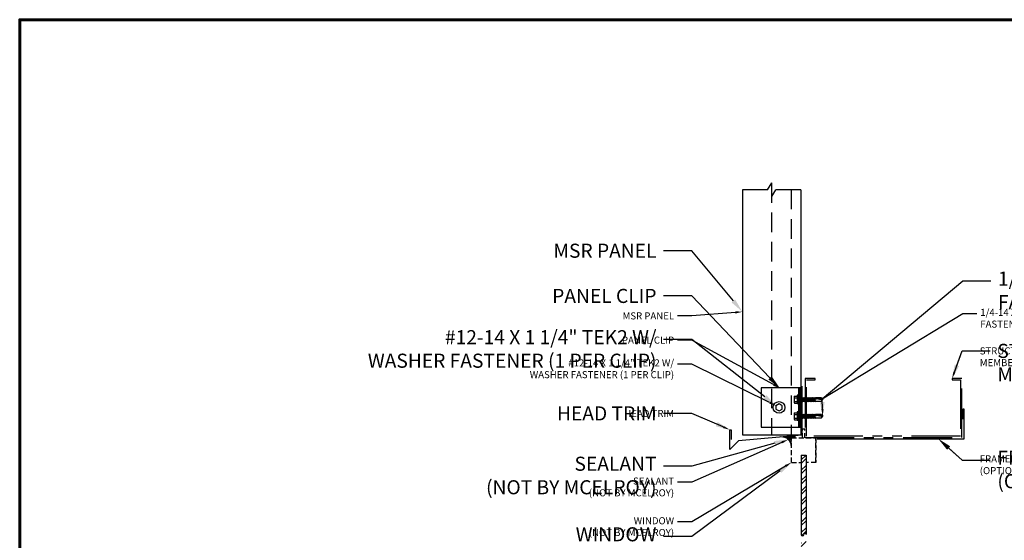
# Model space of a CAD drawing. Units: inches. Extents: x 91.8 to 171.4, y 16.7 to 78.2.
# Drawn here: x 91.8 to 142.1, y 51.6 to 78.2 of the extents above; entities that cross this region are included whole.
import ezdxf
from ezdxf import colors
from ezdxf.entities.mleader import LeaderData, LeaderLine
from ezdxf.math import Vec2, Vec3

# ---------------------------------------------------------------- set-up
doc = ezdxf.new("R2010")
doc.units = ezdxf.units.IN
doc.header["$MEASUREMENT"] = 0
for name, pattern in [('DASHED', [0.75, 0.5, -0.25]), ('HIDDEN', [0.375, 0.25, -0.125]), ('PHANTOM', [2.5, 1.25, -0.25, 0.25, -0.25, 0.25, -0.25])]:
    doc.linetypes.add(name, pattern=pattern)
for name, color, linetype in [('ACC', 30, 'Continuous'), ('ACC @ 2', 30, 'Continuous'), ('ACC @ 4', 30, 'Continuous'), ('ACCESSORIES', 30, 'Continuous'), ('BOARDER', 6, 'Continuous'), ('FASTENER', 1, 'Continuous'), ('NOTBYMCELROY', 8, 'HIDDEN'), ('REDIRON', 4, 'PHANTOM'), ('SHEETING', 5, 'Continuous'), ('TRIM', 3, 'Continuous')]:
    doc.layers.add(name, color=color, linetype=linetype)
doc.styles.get("Standard").update_dxf_attribs({"font": 'romans.shx'})

# ---------------------------------------------------------------- blocks, each defined once
blk = doc.blocks.new('#12-14 x 1.25 TEK 2 HWH')
at = {"layer": 'FASTENER'}
for p, q in [((0.056, 0.086), (0, 0)), ((0.391, 0.084), (0.056, 0.086)), ((0.368, -0.096), (0.352, 0)), ((0.352, 0), (0.36, -0.083)), ((0.375, -0.083), (0.352, 0)), ((0.406, 0.109), (0.391, 0.083)), ((0.427, -0.083), (0.391, 0.083)), ((0.406, 0.109), (0.421, 0.083)), ((0.442, -0.109), (0.406, 0.109)), ((0.457, -0.083), (0.421, 0.083)), ((0.473, 0.083), (0.421, 0.083)), ((0.429, 0.083), (0.421, 0.083)), ((0.488, 0.109), (0.473, 0.083)), ((0.509, -0.083), (0.473, 0.083)), ((0.524, -0.109), (0.488, 0.109)), ((0.488, 0.109), (0.503, 0.083)), ((0.555, 0.083), (0.503, 0.083)), ((0.539, -0.083), (0.503, 0.083)), ((0.57, 0.109), (0.555, 0.083)), ((0.591, -0.083), (0.555, 0.083)), ((0.57, 0.109), (0.585, 0.083)), ((0.606, -0.109), (0.57, 0.109)), ((0.621, -0.083), (0.585, 0.083)), ((0.637, 0.083), (0.585, 0.083)), ((0.652, 0.109), (0.637, 0.083)), ((0.673, -0.083), (0.637, 0.083)), ((0.652, 0.109), (0.667, 0.083)), ((0.688, -0.109), (0.652, 0.109)), ((0.703, -0.083), (0.667, 0.083)), ((0.719, 0.083), (0.667, 0.083)), ((0.734, 0.109), (0.719, 0.083)), ((0.755, -0.083), (0.719, 0.083)), ((0.77, -0.109), (0.734, 0.109)), ((0.734, 0.109), (0.749, 0.083)), ((0.785, -0.083), (0.749, 0.083)), ((0.792, 0.083), (0.749, 0.083)), ((0.807, 0.109), (0.792, 0.083)), ((0.828, -0.083), (0.792, 0.083)), ((0.807, 0.109), (0.822, 0.083)), ((0.843, -0.109), (0.807, 0.109)), ((0.858, -0.083), (0.822, 0.083)), ((0.864, 0.083), (0.822, 0.083)), ((0.879, 0.109), (0.864, 0.083)), ((0.9, -0.083), (0.864, 0.083)), ((0.915, -0.109), (0.879, 0.109)), ((0.879, 0.109), (0.894, 0.083)), ((0.93, -0.083), (0.894, 0.083)), ((0.937, 0.083), (0.894, 0.083)), ((0.951, 0.109), (0.937, 0.083)), ((0.973, -0.083), (0.937, 0.083)), ((0.988, -0.109), (0.951, 0.109)), ((0.951, 0.109), (0.966, 0.083)), ((1.003, -0.083), (0.966, 0.083)), ((1.009, 0.083), (0.966, 0.083)), ((1.024, 0.109), (1.009, 0.083)), ((1.045, -0.083), (1.009, 0.083)), ((1.06, -0.109), (1.024, 0.109)), ((1.024, 0.109), (1.039, 0.083)), ((1.075, -0.083), (1.039, 0.083)), ((1.081, 0.083), (1.039, 0.083)), ((1.096, 0.109), (1.081, 0.083)), ((1.118, -0.083), (1.081, 0.083)), ((1.133, -0.109), (1.096, 0.109)), ((1.096, 0.109), (1.111, 0.083)), ((1.147, -0.083), (1.111, 0.083)), ((1.154, 0.083), (1.111, 0.083)), ((1.169, 0.109), (1.154, 0.083)), ((1.19, -0.083), (1.154, 0.083)), ((1.205, -0.109), (1.169, 0.109)), ((1.169, 0.109), (1.184, 0.083)), ((1.22, -0.083), (1.184, 0.083)), ((1.184, 0.083), (1.235, 0.083)), ((1.25, -0.219), (1.25, 0.219)), ((1.25, 0.219), (1.301, 0.219)), ((1.301, -0.219), (1.301, 0.219)), ((1.444, 0.18), (1.301, 0.18)), ((1.444, 0.09), (1.301, 0.09)), ((1.458, 0.156), (1.448, 0.174)), ((1.458, -0.156), (1.458, 0.156)), ((0, 0), (0.317, -0.084)), ((0.056, -0.086), (0, 0)), ((0.056, -0.086), (0.36, -0.084)), ((0.368, -0.096), (0.36, -0.083)), ((0.368, -0.096), (0.375, -0.083)), ((0.427, -0.083), (0.375, -0.083)), ((0.442, -0.109), (0.427, -0.083)), ((0.442, -0.109), (0.457, -0.083)), ((0.509, -0.083), (0.457, -0.083)), ((0.524, -0.109), (0.509, -0.083)), ((0.524, -0.109), (0.539, -0.083)), ((0.591, -0.083), (0.539, -0.083)), ((0.606, -0.109), (0.591, -0.083)), ((0.606, -0.109), (0.621, -0.083)), ((0.673, -0.083), (0.621, -0.083)), ((0.688, -0.109), (0.673, -0.083)), ((0.688, -0.109), (0.703, -0.083)), ((0.755, -0.083), (0.703, -0.083)), ((0.77, -0.109), (0.755, -0.083)), ((0.77, -0.109), (0.785, -0.083)), ((0.828, -0.083), (0.785, -0.083)), ((0.843, -0.109), (0.828, -0.083)), ((0.843, -0.109), (0.858, -0.083)), ((0.9, -0.083), (0.858, -0.083)), ((0.915, -0.109), (0.9, -0.083)), ((0.915, -0.109), (0.93, -0.083)), ((0.973, -0.083), (0.93, -0.083)), ((0.988, -0.109), (0.973, -0.083)), ((0.988, -0.109), (1.003, -0.083)), ((1.045, -0.083), (1.003, -0.083)), ((1.06, -0.109), (1.045, -0.083)), ((1.06, -0.109), (1.075, -0.083)), ((1.118, -0.083), (1.075, -0.083)), ((1.133, -0.109), (1.118, -0.083)), ((1.133, -0.109), (1.147, -0.083)), ((1.19, -0.083), (1.147, -0.083)), ((1.205, -0.109), (1.19, -0.083)), ((1.205, -0.109), (1.22, -0.083)), ((1.235, -0.083), (1.22, -0.083)), ((1.25, -0.219), (1.301, -0.219)), ((1.444, -0.09), (1.301, -0.09)), ((1.444, -0.18), (1.301, -0.18)), ((1.458, -0.156), (1.448, -0.174))]:
    blk.add_line(p, q, dxfattribs=at)
for centre, radius, start, end in [((-0.011, 0.068), 0.0693, 279.2485, 14.9411), ((0.015, -0.821), 0.821, 67.9491, 91.024), ((1.235, 0.098), 0.0152, 270, 0), ((1.378, 0.135), 0.0799, 325.6158, 34.3842), ((1.159, 0), 0.299, 342.412, 17.588), ((0.318, -0.072), 0.0126, 255.1051, 67.9491), ((1.235, -0.098), 0.0152, 0, 90), ((1.378, -0.135), 0.0799, 325.6158, 34.3842)]:
    blk.add_arc(centre, radius, start, end, dxfattribs=at)
at = {"layer": 'FASTENER', "linetype": 'ByBlock'}
for p in [(0.68, 0), (1.25, -0.219)]:
    blk.add_point(p, dxfattribs=at)
blk = doc.blocks.new('*U10')
at = {"layer": 'ACC @ 2'}
ml = blk.add_multileader_mtext('Standard', dxfattribs=at)
ml.set_content('\\A1;MSR PANEL', color=1)
ml.set_leader_properties(color=2)
ml.build(insert=Vec2(0, 0))
ml.multileader.update_dxf_attribs({"dogleg_length": 0.36, "arrow_head_size": 0.36, "scale": 2})
ctx = ml.context
ctx.base_point, ctx.scale, ctx.char_height, ctx.arrow_head_size, ctx.landing_gap_size, ctx.plane_origin = Vec3(122.041, 63.058), 2, 0.36, 0.36, 0.18, Vec3(128.762, 63.267)
ctx.text_align_type = 2
notes = []
notes.append((ctx, [(0, (1, 1, 0), (126.172, 63.058), (-1, 0), 0.72, [(0, [(128.762, 63.267)], 0, [])])]))
ctx.mtext.insert, ctx.mtext.alignment, ctx.mtext.flow_direction = Vec3(125.272, 63.238), 3, 5
at = {"layer": 'ACC @ 4'}
ml = blk.add_multileader_mtext('Standard', dxfattribs=at)
ml.set_content('\\A1;MSR PANEL', color=1)
ml.set_leader_properties(color=2)
ml.build(insert=Vec2(0, 0))
ml.multileader.update_dxf_attribs({"dogleg_length": 0.36, "arrow_head_size": 0.72, "scale": 4})
ctx = ml.context
ctx.base_point, ctx.scale, ctx.char_height, ctx.arrow_head_size, ctx.landing_gap_size, ctx.plane_origin = Vec3(117.909, 66.387), 4, 0.72, 0.72, 0.36, Vec3(128.762, 63.267)
ctx.text_align_type = 2
notes.append((ctx, [(0, (1, 1, 0), (126.172, 66.387), (-1, 0), 1.44, [(0, [(128.762, 63.267)], 0, [])])]))
ctx.mtext.insert, ctx.mtext.alignment, ctx.mtext.flow_direction = Vec3(124.372, 66.747), 3, 5
for ctx, leaders in notes:
    for number, flags, end, landing, length, lines in leaders:
        leader = LeaderData()
        leader.index, (leader.has_last_leader_line, leader.has_dogleg_vector, leader.attachment_direction) = number, flags
        leader.last_leader_point, leader.dogleg_vector, leader.dogleg_length = Vec3(end), Vec3(landing), length
        for number, points, colour, breaks in lines:
            line = LeaderLine()
            line.index, line.vertices, line.color, line.breaks = number, Vec3.list(points), colors.encode_raw_color(colour), breaks
            leader.lines.append(line)
        ctx.leaders.append(leader)
blk = doc.blocks.new('*U11')
at = {"layer": 'ACC @ 2'}
ml = blk.add_multileader_mtext('Standard', dxfattribs=at)
ml.set_content('\\A1;PANEL CLIP', color=1)
ml.set_leader_properties(color=2)
ml.build(insert=Vec2(0, 0))
ml.multileader.update_dxf_attribs({"dogleg_length": 0.36, "arrow_head_size": 0.36, "scale": 2})
ctx = ml.context
ctx.base_point, ctx.scale, ctx.char_height, ctx.arrow_head_size, ctx.landing_gap_size, ctx.plane_origin = Vec3(122.041, 61.823), 2, 0.36, 0.36, 0.18, Vec3(130.669, 59.377)
ctx.text_align_type = 2
notes = []
notes.append((ctx, [(0, (1, 1, 0), (126.172, 61.823), (-1, 0), 0.72, [(0, [(130.669, 59.377)], 0, [])])]))
ctx.mtext.insert, ctx.mtext.alignment, ctx.mtext.flow_direction = Vec3(125.272, 62.003), 3, 5
at = {"layer": 'ACC @ 4'}
ml = blk.add_multileader_mtext('Standard', dxfattribs=at)
ml.set_content('\\A1;PANEL CLIP', color=1)
ml.set_leader_properties(color=2)
ml.build(insert=Vec2(0, 0))
ml.multileader.update_dxf_attribs({"dogleg_length": 0.36, "arrow_head_size": 0.72, "scale": 4})
ctx = ml.context
ctx.base_point, ctx.scale, ctx.char_height, ctx.arrow_head_size, ctx.landing_gap_size, ctx.plane_origin = Vec3(117.909, 64.079), 4, 0.72, 0.72, 0.36, Vec3(130.669, 59.377)
ctx.text_align_type = 2
notes.append((ctx, [(0, (1, 1, 0), (126.172, 64.079), (-1, 0), 1.44, [(0, [(130.669, 59.377)], 0, [])])]))
ctx.mtext.insert, ctx.mtext.alignment, ctx.mtext.flow_direction = Vec3(124.372, 64.439), 3, 5
for ctx, leaders in notes:
    for number, flags, end, landing, length, lines in leaders:
        leader = LeaderData()
        leader.index, (leader.has_last_leader_line, leader.has_dogleg_vector, leader.attachment_direction) = number, flags
        leader.last_leader_point, leader.dogleg_vector, leader.dogleg_length = Vec3(end), Vec3(landing), length
        for number, points, colour, breaks in lines:
            line = LeaderLine()
            line.index, line.vertices, line.color, line.breaks = number, Vec3.list(points), colors.encode_raw_color(colour), breaks
            leader.lines.append(line)
        ctx.leaders.append(leader)
blk = doc.blocks.new('*U12')
at = {"layer": 'ACC @ 2'}
ml = blk.add_multileader_mtext('Standard', dxfattribs=at)
ml.set_content('\\A1;#12-14 X 1 1/4" TEK2 W/\\PWASHER FASTENER (1 PER CLIP)', color=1)
ml.set_leader_properties(color=2)
ml.build(insert=Vec2(0, 0))
ml.multileader.update_dxf_attribs({"dogleg_length": 0.36, "arrow_head_size": 0.36, "scale": 2})
ctx = ml.context
ctx.base_point, ctx.scale, ctx.char_height, ctx.arrow_head_size, ctx.landing_gap_size, ctx.plane_origin = Vec3(115.989, 60.597), 2, 0.36, 0.36, 0.18, Vec3(130.478, 58.474)
ctx.text_align_type = 2
notes = []
notes.append((ctx, [(0, (1, 1, 0), (126.172, 60.597), (-1, 0), 0.72, [(0, [(130.478, 58.474)], 0, [])])]))
ctx.mtext.insert, ctx.mtext.alignment, ctx.mtext.flow_direction = Vec3(125.272, 60.837), 3, 5
at = {"layer": 'ACC @ 4'}
ml = blk.add_multileader_mtext('Standard', dxfattribs=at)
ml.set_content('\\A1;#12-14 X 1 1/4" TEK2 W/\\PWASHER FASTENER (1 PER CLIP)', color=1)
ml.set_leader_properties(color=2)
ml.build(insert=Vec2(0, 0))
ml.multileader.update_dxf_attribs({"dogleg_length": 0.36, "arrow_head_size": 0.72, "scale": 4})
ctx = ml.context
ctx.base_point, ctx.scale, ctx.char_height, ctx.arrow_head_size, ctx.landing_gap_size, ctx.plane_origin = Vec3(105.807, 61.85), 4, 0.72, 0.72, 0.36, Vec3(130.478, 58.474)
ctx.text_align_type = 2
notes.append((ctx, [(0, (1, 1, 0), (126.172, 61.85), (-1, 0), 1.44, [(0, [(130.478, 58.474)], 0, [])])]))
ctx.mtext.insert, ctx.mtext.alignment, ctx.mtext.flow_direction = Vec3(124.372, 62.33), 3, 5
for ctx, leaders in notes:
    for number, flags, end, landing, length, lines in leaders:
        leader = LeaderData()
        leader.index, (leader.has_last_leader_line, leader.has_dogleg_vector, leader.attachment_direction) = number, flags
        leader.last_leader_point, leader.dogleg_vector, leader.dogleg_length = Vec3(end), Vec3(landing), length
        for number, points, colour, breaks in lines:
            line = LeaderLine()
            line.index, line.vertices, line.color, line.breaks = number, Vec3.list(points), colors.encode_raw_color(colour), breaks
            leader.lines.append(line)
        ctx.leaders.append(leader)
blk = doc.blocks.new('*U13')
at = {"layer": 'ACC @ 2'}
ml = blk.add_multileader_mtext('Standard', dxfattribs=at)
ml.set_content('\\A1;HEAD TRIM', color=1)
ml.set_leader_properties(color=2)
ml.build(insert=Vec2(0, 0))
ml.multileader.update_dxf_attribs({"dogleg_length": 0.36, "arrow_head_size": 0.36, "scale": 2})
ctx = ml.context
ctx.base_point, ctx.scale, ctx.char_height, ctx.arrow_head_size, ctx.landing_gap_size, ctx.plane_origin = Vec3(122.315, 58.078), 2, 0.36, 0.36, 0.18, Vec3(128.117, 57.243)
ctx.text_align_type = 2
notes = []
notes.append((ctx, [(0, (1, 1, 0), (126.172, 58.078), (-1, 0), 0.72, [(0, [(128.117, 57.243)], 0, [])])]))
ctx.mtext.insert, ctx.mtext.alignment, ctx.mtext.flow_direction = Vec3(125.272, 58.258), 3, 5
at = {"layer": 'ACC @ 4'}
ml = blk.add_multileader_mtext('Standard', dxfattribs=at)
ml.set_content('\\A1;HEAD TRIM', color=1)
ml.set_leader_properties(color=2)
ml.build(insert=Vec2(0, 0))
ml.multileader.update_dxf_attribs({"dogleg_length": 0.36, "arrow_head_size": 0.72, "scale": 4})
ctx = ml.context
ctx.base_point, ctx.scale, ctx.char_height, ctx.arrow_head_size, ctx.landing_gap_size, ctx.plane_origin = Vec3(118.458, 58.078), 4, 0.72, 0.72, 0.36, Vec3(128.117, 57.243)
ctx.text_align_type = 2
notes.append((ctx, [(0, (1, 1, 0), (126.172, 58.078), (-1, 0), 1.44, [(0, [(128.117, 57.243)], 0, [])])]))
ctx.mtext.insert, ctx.mtext.alignment, ctx.mtext.flow_direction = Vec3(124.372, 58.438), 3, 5
for ctx, leaders in notes:
    for number, flags, end, landing, length, lines in leaders:
        leader = LeaderData()
        leader.index, (leader.has_last_leader_line, leader.has_dogleg_vector, leader.attachment_direction) = number, flags
        leader.last_leader_point, leader.dogleg_vector, leader.dogleg_length = Vec3(end), Vec3(landing), length
        for number, points, colour, breaks in lines:
            line = LeaderLine()
            line.index, line.vertices, line.color, line.breaks = number, Vec3.list(points), colors.encode_raw_color(colour), breaks
            leader.lines.append(line)
        ctx.leaders.append(leader)
blk = doc.blocks.new('*U14')
at = {"layer": 'ACC @ 2'}
ml = blk.add_multileader_mtext('Standard', dxfattribs=at)
ml.set_content('\\A1;SEALANT\\P(NOT BY MCELROY)', color=1)
ml.set_leader_properties(color=2)
ml.build(insert=Vec2(0, 0))
ml.multileader.update_dxf_attribs({"dogleg_length": 0.36, "arrow_head_size": 0.36, "scale": 2})
ctx = ml.context
ctx.base_point, ctx.scale, ctx.char_height, ctx.arrow_head_size, ctx.landing_gap_size, ctx.plane_origin = Vec3(119.898, 54.564), 2, 0.36, 0.36, 0.18, Vec3(131.108, 56.745)
ctx.text_align_type = 2
notes = []
notes.append((ctx, [(0, (1, 1, 0), (126.172, 54.564), (-1, 0), 0.72, [(0, [(131.108, 56.745)], 0, [])])]))
ctx.mtext.insert, ctx.mtext.alignment, ctx.mtext.flow_direction = Vec3(125.272, 54.804), 3, 5
at = {"layer": 'ACC @ 4'}
ml = blk.add_multileader_mtext('Standard', dxfattribs=at)
ml.set_content('\\A1;SEALANT\\P(NOT BY MCELROY)', color=1)
ml.set_leader_properties(color=2)
ml.build(insert=Vec2(0, 0))
ml.multileader.update_dxf_attribs({"dogleg_length": 0.36, "arrow_head_size": 0.72, "scale": 4})
ctx = ml.context
ctx.base_point, ctx.scale, ctx.char_height, ctx.arrow_head_size, ctx.landing_gap_size, ctx.plane_origin = Vec3(113.624, 55.388), 4, 0.72, 0.72, 0.36, Vec3(131.108, 56.745)
ctx.text_align_type = 2
notes.append((ctx, [(0, (1, 1, 0), (126.172, 55.388), (-1, 0), 1.44, [(0, [(131.108, 56.745)], 0, [])])]))
ctx.mtext.insert, ctx.mtext.alignment, ctx.mtext.flow_direction = Vec3(124.372, 55.868), 3, 5
for ctx, leaders in notes:
    for number, flags, end, landing, length, lines in leaders:
        leader = LeaderData()
        leader.index, (leader.has_last_leader_line, leader.has_dogleg_vector, leader.attachment_direction) = number, flags
        leader.last_leader_point, leader.dogleg_vector, leader.dogleg_length = Vec3(end), Vec3(landing), length
        for number, points, colour, breaks in lines:
            line = LeaderLine()
            line.index, line.vertices, line.color, line.breaks = number, Vec3.list(points), colors.encode_raw_color(colour), breaks
            leader.lines.append(line)
        ctx.leaders.append(leader)
blk = doc.blocks.new('*U15')
at = {"layer": 'ACC @ 2'}
ml = blk.add_multileader_mtext('Standard', dxfattribs=at)
ml.set_content('\\A1;WINDOW\\P(NOT BY MCELROY)', color=1)
ml.set_leader_properties(color=2)
ml.build(insert=Vec2(0, 0))
ml.multileader.update_dxf_attribs({"dogleg_length": 0.36, "arrow_head_size": 0.36, "scale": 2})
ctx = ml.context
ctx.base_point, ctx.scale, ctx.char_height, ctx.arrow_head_size, ctx.landing_gap_size, ctx.plane_origin = Vec3(119.898, 52.537), 2, 0.36, 0.36, 0.18, Vec3(131.271, 55.573)
ctx.text_align_type = 2
notes = []
notes.append((ctx, [(0, (1, 1, 0), (126.172, 52.537), (-1, 0), 0.72, [(0, [(131.271, 55.573)], 0, [])])]))
ctx.mtext.insert, ctx.mtext.alignment, ctx.mtext.flow_direction = Vec3(125.272, 52.777), 3, 5
at = {"layer": 'ACC @ 4'}
ml = blk.add_multileader_mtext('Standard', dxfattribs=at)
ml.set_content('\\A1;WINDOW\\P(NOT BY MCELROY)', color=1)
ml.set_leader_properties(color=2)
ml.build(insert=Vec2(0, 0))
ml.multileader.update_dxf_attribs({"dogleg_length": 0.36, "arrow_head_size": 0.72, "scale": 4})
ctx = ml.context
ctx.base_point, ctx.scale, ctx.char_height, ctx.arrow_head_size, ctx.landing_gap_size, ctx.plane_origin = Vec3(113.624, 51.785), 4, 0.72, 0.72, 0.36, Vec3(131.271, 55.573)
ctx.text_align_type = 2
notes.append((ctx, [(0, (1, 1, 0), (126.172, 51.785), (-1, 0), 1.44, [(0, [(131.271, 55.573)], 0, [])])]))
ctx.mtext.insert, ctx.mtext.alignment, ctx.mtext.flow_direction = Vec3(124.372, 52.265), 3, 5
for ctx, leaders in notes:
    for number, flags, end, landing, length, lines in leaders:
        leader = LeaderData()
        leader.index, (leader.has_last_leader_line, leader.has_dogleg_vector, leader.attachment_direction) = number, flags
        leader.last_leader_point, leader.dogleg_vector, leader.dogleg_length = Vec3(end), Vec3(landing), length
        for number, points, colour, breaks in lines:
            line = LeaderLine()
            line.index, line.vertices, line.color, line.breaks = number, Vec3.list(points), colors.encode_raw_color(colour), breaks
            leader.lines.append(line)
        ctx.leaders.append(leader)
blk = doc.blocks.new('*U25')
at = {"layer": 'ACC @ 2'}
ml = blk.add_multileader_mtext('Standard', dxfattribs=at)
ml.set_content('\\A1;FRAMED OPENING TRIM\\P(OPTIONAL)', color=1)
ml.set_leader_properties(color=2)
ml.build(insert=Vec2(0, 0))
ml.multileader.update_dxf_attribs({"dogleg_length": 0.36, "arrow_head_size": 0.36, "scale": 2})
ctx = ml.context
ctx.base_point, ctx.scale, ctx.char_height, ctx.arrow_head_size, ctx.landing_gap_size, ctx.plane_origin = Vec3(140.71, 55.696), 2, 0.36, 0.36, 0.18, Vec3(138.765, 56.788)
notes = []
notes.append((ctx, [(0, (1, 1, 0), (139.99, 55.696), (1, 0), 0.72, [(0, [(138.765, 56.788)], 0, [])])]))
ctx.mtext.insert, ctx.mtext.flow_direction = Vec3(140.89, 55.936), 5
at = {"layer": 'ACC @ 4'}
ml = blk.add_multileader_mtext('Standard', dxfattribs=at)
ml.set_content('\\A1;FRAMED OPENING TRIM\\P(OPTIONAL)', color=1)
ml.set_leader_properties(color=2)
ml.build(insert=Vec2(0, 0))
ml.multileader.update_dxf_attribs({"dogleg_length": 0.36, "arrow_head_size": 0.72, "scale": 4})
ctx = ml.context
ctx.base_point, ctx.scale, ctx.char_height, ctx.arrow_head_size, ctx.landing_gap_size, ctx.plane_origin = Vec3(141.43, 55.696), 4, 0.72, 0.72, 0.36, Vec3(138.765, 56.788)
notes.append((ctx, [(0, (1, 1, 0), (139.99, 55.696), (1, 0), 1.44, [(0, [(138.765, 56.788)], 0, [])])]))
ctx.mtext.insert, ctx.mtext.flow_direction = Vec3(141.79, 56.176), 5
for ctx, leaders in notes:
    for number, flags, end, landing, length, lines in leaders:
        leader = LeaderData()
        leader.index, (leader.has_last_leader_line, leader.has_dogleg_vector, leader.attachment_direction) = number, flags
        leader.last_leader_point, leader.dogleg_vector, leader.dogleg_length = Vec3(end), Vec3(landing), length
        for number, points, colour, breaks in lines:
            line = LeaderLine()
            line.index, line.vertices, line.color, line.breaks = number, Vec3.list(points), colors.encode_raw_color(colour), breaks
            leader.lines.append(line)
        ctx.leaders.append(leader)
blk = doc.blocks.new('*U26')
at = {"layer": 'ACC @ 2'}
ml = blk.add_multileader_mtext('Standard', dxfattribs=at)
ml.set_content('\\A1;STRUCTURAL WALL\\PMEMBER', color=1)
ml.set_leader_properties(color=2)
ml.build(insert=Vec2(0, 0))
ml.multileader.update_dxf_attribs({"dogleg_length": 0.36, "arrow_head_size": 0.36, "scale": 2})
ctx = ml.context
ctx.base_point, ctx.scale, ctx.char_height, ctx.arrow_head_size, ctx.landing_gap_size, ctx.plane_origin = Vec3(140.71, 61.271), 2, 0.36, 0.36, 0.18, Vec3(139.474, 59.854)
notes = []
notes.append((ctx, [(0, (1, 1, 0), (139.99, 61.271), (1, 0), 0.72, [(0, [(139.474, 59.854)], 0, [])])]))
ctx.mtext.insert, ctx.mtext.flow_direction = Vec3(140.89, 61.451), 5
at = {"layer": 'ACC @ 4'}
ml = blk.add_multileader_mtext('Standard', dxfattribs=at)
ml.set_content('\\A1;STRUCTURAL WALL\\PMEMBER', color=1)
ml.set_leader_properties(color=2)
ml.build(insert=Vec2(0, 0))
ml.multileader.update_dxf_attribs({"dogleg_length": 0.36, "arrow_head_size": 0.72, "scale": 4})
ctx = ml.context
ctx.base_point, ctx.scale, ctx.char_height, ctx.arrow_head_size, ctx.landing_gap_size, ctx.plane_origin = Vec3(141.43, 61.271), 4, 0.72, 0.72, 0.36, Vec3(139.474, 59.854)
notes.append((ctx, [(0, (1, 1, 0), (139.99, 61.271), (1, 0), 1.44, [(0, [(139.474, 59.854)], 0, [])])]))
ctx.mtext.insert, ctx.mtext.flow_direction = Vec3(141.79, 61.631), 5
for ctx, leaders in notes:
    for number, flags, end, landing, length, lines in leaders:
        leader = LeaderData()
        leader.index, (leader.has_last_leader_line, leader.has_dogleg_vector, leader.attachment_direction) = number, flags
        leader.last_leader_point, leader.dogleg_vector, leader.dogleg_length = Vec3(end), Vec3(landing), length
        for number, points, colour, breaks in lines:
            line = LeaderLine()
            line.index, line.vertices, line.color, line.breaks = number, Vec3.list(points), colors.encode_raw_color(colour), breaks
            leader.lines.append(line)
        ctx.leaders.append(leader)
blk = doc.blocks.new('*U27')
at = {"layer": 'ACC @ 2'}
ml = blk.add_multileader_mtext('Standard', dxfattribs=at)
ml.set_content('\\A1;1/4-14 X 1 1/4" HWH TEK2\\PFASTENER (2 PER CLIP)', color=1)
ml.set_leader_properties(color=2)
ml.build(insert=Vec2(0, 0))
ml.multileader.update_dxf_attribs({"dogleg_length": 0.36, "arrow_head_size": 0.36, "scale": 2})
ctx = ml.context
ctx.base_point, ctx.scale, ctx.char_height, ctx.arrow_head_size, ctx.landing_gap_size, ctx.plane_origin = Vec3(140.738, 63.18), 2, 0.36, 0.36, 0.18, Vec3(132.865, 57.934)
notes = []
notes.append((ctx, [(0, (1, 1, 0), (140.018, 63.18), (1, 0), 0.72, [(1, [(132.865, 57.934), (132.838, 58.827)], 0, [])])]))
ctx.mtext.insert, ctx.mtext.flow_direction = Vec3(140.918, 63.42), 5
at = {"layer": 'ACC @ 4'}
ml = blk.add_multileader_mtext('Standard', dxfattribs=at)
ml.set_content('\\A1;1/4-14 X 1 1/4" HWH TEK2\\PFASTENER (2 PER CLIP)', color=1)
ml.set_leader_properties(color=2)
ml.build(insert=Vec2(0, 0))
ml.multileader.update_dxf_attribs({"dogleg_length": 0.36, "arrow_head_size": 0.72, "scale": 4})
ctx = ml.context
ctx.base_point, ctx.scale, ctx.char_height, ctx.arrow_head_size, ctx.landing_gap_size, ctx.plane_origin = Vec3(141.458, 64.841), 4, 0.72, 0.72, 0.36, Vec3(132.865, 57.934)
notes.append((ctx, [(0, (1, 1, 0), (140.018, 64.841), (1, 0), 1.44, [(1, [(132.865, 57.934), (132.838, 58.827)], 0, [])])]))
ctx.mtext.insert, ctx.mtext.flow_direction = Vec3(141.818, 65.321), 5
for ctx, leaders in notes:
    for number, flags, end, landing, length, lines in leaders:
        leader = LeaderData()
        leader.index, (leader.has_last_leader_line, leader.has_dogleg_vector, leader.attachment_direction) = number, flags
        leader.last_leader_point, leader.dogleg_vector, leader.dogleg_length = Vec3(end), Vec3(landing), length
        for number, points, colour, breaks in lines:
            line = LeaderLine()
            line.index, line.vertices, line.color, line.breaks = number, Vec3.list(points), colors.encode_raw_color(colour), breaks
            leader.lines.append(line)
        ctx.leaders.append(leader)

msp = doc.modelspace()

# ---------------------------------------------------------------- hatches: boundary and pattern name
h = msp.add_hatch()
h.set_pattern_fill('ANSI31', color=256, scale=0.5, style=0)
h.set_pattern_definition([(45, (227.89597, 17.36734), (-0.044194174, 0.044194174), [])])
h.paths.add_polyline_path([(130.727, 56.874, -0.440011), (131.271, 56.376), (131.271, 56.823), (131.411, 56.823, 1), (131.411, 56.934)])
at = {"layer": 'REDIRON'}
h = msp.add_hatch(dxfattribs=at)
h.set_pattern_fill('ANSI32', color=256, style=0)
h.set_pattern_definition([(45, (436.23884, 39.8538), (-0.26516504, 0.26516504), []), (45, (436.41562, 39.8538), (-0.26516504, 0.26516504), [])])
h.paths.add_polyline_path([(132.021, 55.948), (131.771, 55.948), (131.771, 51.894, 1), (131.896, 51.894, -1), (132.021, 51.894)])
h.paths.add_polyline_path([(131.771, 47.458), (132.021, 47.458), (132.021, 51.511, 1), (131.896, 51.511, -1), (131.771, 51.511)])

# ---------------------------------------------------------------- linework, layer by layer
for centre, radius, start, end in [((130.771, 56.376), 0.5, 0, 95), ((131.411, 56.879), 0.0556, 270, 100)]:
    msp.add_arc(centre, radius, start, end)
at = {"layer": 'ACCESSORIES'}
msp.add_lwpolyline([(129.714, 57.377), (131.714, 57.377), (131.714, 59.377), (129.714, 59.377)], close=True, dxfattribs=at)
msp.add_lwpolyline([(131.651, 57.377), (131.651, 59.377)], dxfattribs=at)
at = {"layer": 'BOARDER', "lineweight": 60}
msp.add_lwpolyline([(171.362, 78.185), (171.362, 16.731), (91.833, 16.731), (91.833, 78.185)], close=True, dxfattribs=at)
at = {"layer": 'FASTENER'}
msp.add_lwpolyline([(130.633, 58.564), (130.478, 58.474), (130.478, 58.295), (130.633, 58.206), (130.788, 58.295), (130.788, 58.474)], close=True, dxfattribs=at)
msp.add_circle((130.633, 58.385), 0.3, dxfattribs=at)
at = {"layer": 'NOTBYMCELROY'}
for p, q in [((131.833, 56.823), (131.833, 57.283)), ((131.833, 57.283), (131.958, 57.283)), ((131.958, 56.823), (131.958, 57.283)), ((131.271, 55.573), (131.271, 56.823)), ((131.271, 56.823), (132.521, 56.823)), ((132.521, 56.823), (132.521, 55.573)), ((132.521, 55.573), (132.521, 56.823)), ((131.271, 55.573), (131.771, 55.573)), ((132.521, 55.573), (132.021, 55.573))]:
    msp.add_line(p, q, dxfattribs=at)
at = {"layer": 'REDIRON', "linetype": 'Continuous'}
for p, q in [((131.771, 55.948), (131.771, 51.894)), ((131.771, 55.948), (132.021, 55.948)), ((132.021, 55.948), (132.021, 51.894))]:
    msp.add_line(p, q, dxfattribs=at)
at = {"layer": 'REDIRON', "ltscale": 2}
msp.add_lwpolyline([(131.974, 56.854), (139.974, 56.854), (139.974, 59.854), (139.474, 59.854), (139.474, 59.791), (139.911, 59.791), (139.911, 56.916), (132.036, 56.916), (132.036, 59.791), (132.474, 59.791), (132.474, 59.854), (131.974, 59.854)], close=True, dxfattribs=at)
at = {"layer": 'REDIRON', "linetype": 'Continuous'}
for centre, start, end in [((131.833, 51.894), 180, 0), ((131.958, 51.894), 0, 180)]:
    msp.add_arc(centre, 0.0625, start, end, dxfattribs=at)
at = {"layer": 'SHEETING'}
for p, q in [((128.762, 69.501), (128.762, 56.979)), ((130.049, 69.501), (128.762, 69.501)), ((130.049, 69.501), (130.258, 69.846)), ((130.258, 69.156), (130.258, 69.846)), ((130.258, 69.156), (130.468, 69.501)), ((131.755, 69.501), (130.468, 69.501)), ((131.755, 69.501), (131.755, 56.979)), ((128.762, 56.979), (131.755, 56.979))]:
    msp.add_line(p, q, dxfattribs=at)
at = {"layer": 'SHEETING', "linetype": 'DASHED', "ltscale": 2}
for p, q in [((130.255, 69.84), (130.255, 56.979)), ((131.255, 69.501), (131.255, 56.979))]:
    msp.add_line(p, q, dxfattribs=at)
at = {"layer": 'TRIM'}
for p, q in [((140.097, 58.288), (140.034, 58.288)), ((140.034, 58.288), (140.034, 57.788)), ((140.097, 56.788), (140.097, 58.288)), ((132.576, 56.788), (140.097, 56.788))]:
    msp.add_line(p, q, dxfattribs=at)
msp.add_lwpolyline([(131.797, 59.468), (131.797, 56.968), (128.559, 56.685), (128.117, 56.243), (128.117, 57.243), (128.18, 57.243), (128.18, 56.743)], dxfattribs=at)

# ---------------------------------------------------------------- block references
at = {"layer": 'ACC'}
for name in ['*U10', '*U27', '*U11', '*U12', '*U26', '*U13', '*U14', '*U25', '*U15']:
    msp.add_blockref(name, (0, 0), dxfattribs=at)
at = {"layer": 'FASTENER', "rotation": 180}
for p in [(132.865, 58.784), (132.865, 57.934)]:
    msp.add_blockref('#12-14 x 1.25 TEK 2 HWH', p, dxfattribs=at)

doc.saveas('drawing.dxf')
